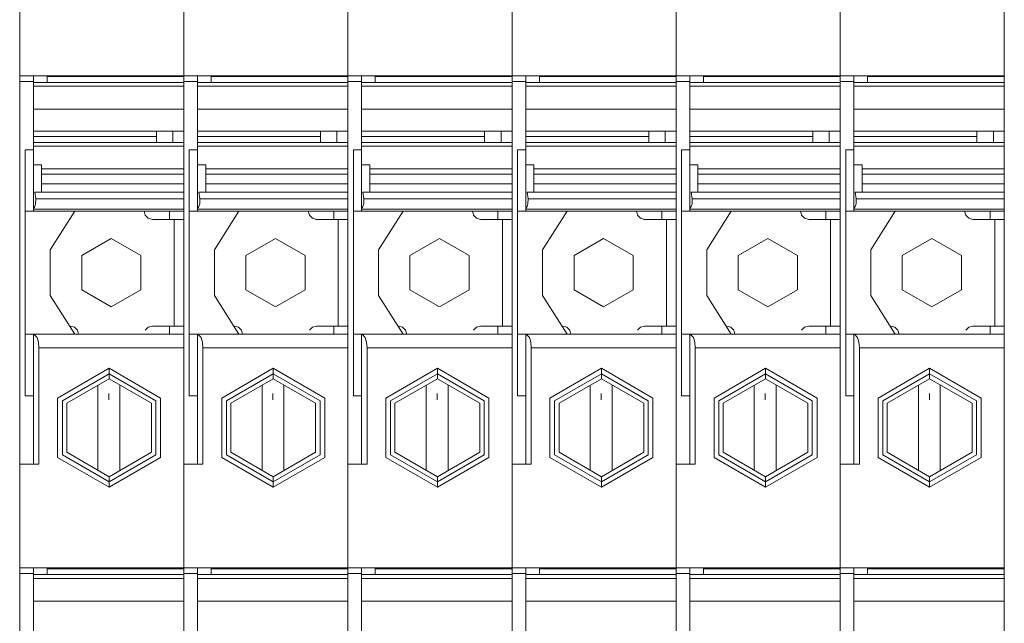
# Model space of a CAD drawing. Units: millimetres. Extents: x -1307 to 9199, y -40 to 459.
# Drawn here: x 8114 to 8121, y 86 to 91 of the extents above; entities that cross this region are included whole.
import ezdxf

# ---------------------------------------------------------------- set-up
doc = ezdxf.new("R2010")
doc.units = ezdxf.units.MM
doc.layers.add('1 Основная', color=30, linetype='Continuous', lineweight=50)

msp = doc.modelspace()

# ---------------------------------------------------------------- linework, layer by layer
at = {"layer": '1 Основная', "linetype": 'Continuous', "lineweight": 0, "ltscale": 4}
for p, q in [((8115.2601, 98.3422), (8115.2601, 85.9015)), ((8116.4601, 98.3422), (8116.4601, 85.9015)), ((8117.6601, 98.3422), (8117.6601, 85.9015)), ((8118.8601, 98.3422), (8118.8601, 85.9015)), ((8120.0601, 98.3422), (8120.0601, 85.9015)), ((8115.2601, 94.2268), (8115.2601, 90.286)), ((8116.4601, 94.2268), (8116.4601, 90.286)), ((8117.6601, 94.2268), (8117.6601, 90.286)), ((8118.8601, 94.2268), (8118.8601, 90.286)), ((8120.0601, 94.2268), (8120.0601, 90.286)), ((8121.2601, 94.2268), (8121.2601, 90.286)), ((8115.2601, 90.3956), (8115.2601, 90.5325)), ((8116.4601, 90.3956), (8116.4601, 90.5325)), ((8117.6601, 90.3956), (8117.6601, 90.5325)), ((8118.8601, 90.3956), (8118.8601, 90.5325)), ((8120.0601, 90.3956), (8120.0601, 90.5325)), ((8121.2601, 90.3956), (8121.2601, 90.5325)), ((8115.2601, 90.4379), (8115.2601, 90.4574)), ((8116.4601, 90.4379), (8116.4601, 90.4574)), ((8117.6601, 90.4379), (8117.6601, 90.4574)), ((8118.8601, 90.4379), (8118.8601, 90.4574)), ((8120.0601, 90.4379), (8120.0601, 90.4574)), ((8121.2601, 90.4379), (8121.2601, 90.4574)), ((8115.2601, 90.2151), (8115.2601, 90.4131)), ((8115.2601, 90.3801), (8115.2601, 90.2797)), ((8116.4601, 90.2151), (8116.4601, 90.4131)), ((8116.4601, 90.3801), (8116.4601, 90.2797)), ((8117.6601, 90.2151), (8117.6601, 90.4131)), ((8117.6601, 90.3801), (8117.6601, 90.2797)), ((8118.8601, 90.2151), (8118.8601, 90.4131)), ((8118.8601, 90.3801), (8118.8601, 90.2797)), ((8120.0601, 90.2151), (8120.0601, 90.4131)), ((8120.0601, 90.3801), (8120.0601, 90.2797)), ((8121.2601, 90.2151), (8121.2601, 90.4131)), ((8121.2601, 90.3801), (8121.2601, 90.2797)), ((8115.2601, 90.2538), (8115.2601, 90.2797)), ((8115.2601, 86.6282), (8115.2601, 90.2538)), ((8116.4601, 90.2538), (8116.4601, 90.2797)), ((8116.4601, 86.6282), (8116.4601, 90.2538)), ((8117.6601, 90.2538), (8117.6601, 90.2797)), ((8117.6601, 86.6282), (8117.6601, 90.2538)), ((8118.8601, 90.2538), (8118.8601, 90.2797)), ((8118.8601, 86.6282), (8118.8601, 90.2538)), ((8120.0601, 90.2538), (8120.0601, 90.2797)), ((8120.0601, 86.6282), (8120.0601, 90.2538)), ((8121.2601, 90.2538), (8121.2601, 90.2797)), ((8121.2601, 86.6282), (8121.2601, 90.2538)), ((8114.0601, 90.1689), (8114.0601, 90.2081)), ((8115.2601, 90.1689), (8115.2601, 90.2081)), ((8115.2601, 90.1689), (8115.2601, 90.2081)), ((8115.2601, 90.152), (8115.2601, 90.1654)), ((8116.4601, 90.1689), (8116.4601, 90.2081)), ((8116.4601, 90.1689), (8116.4601, 90.2081)), ((8116.4601, 90.152), (8116.4601, 90.1654)), ((8117.6601, 90.1689), (8117.6601, 90.2081)), ((8117.6601, 90.1689), (8117.6601, 90.2081)), ((8117.6601, 90.152), (8117.6601, 90.1654)), ((8118.8601, 90.1689), (8118.8601, 90.2081)), ((8118.8601, 90.1689), (8118.8601, 90.2081)), ((8118.8601, 90.152), (8118.8601, 90.1654)), ((8120.0601, 90.1689), (8120.0601, 90.2081)), ((8120.0601, 90.1689), (8120.0601, 90.2081)), ((8120.0601, 90.152), (8120.0601, 90.1654)), ((8121.2601, 90.1689), (8121.2601, 90.2081)), ((8121.2601, 90.152), (8121.2601, 90.1654)), ((8114.0601, 90.1374), (8115.2601, 90.1374)), ((8114.0601, 90.0961), (8114.1601, 90.0961)), ((8114.1601, 90.1374), (8114.1601, 89.4854)), ((8114.1601, 90.0961), (8114.1601, 89.4854)), ((8114.1601, 90.0879), (8115.2601, 90.0879)), ((8114.2601, 90.0879), (8114.2601, 90.1374)), ((8114.2601, 90.1303), (8115.2601, 90.1303)), ((8115.2601, 89.7305), (8115.2601, 90.1374)), ((8115.2601, 90.1374), (8116.4601, 90.1374)), ((8115.2601, 90.0961), (8115.3601, 90.0961)), ((8115.3601, 90.1374), (8115.3601, 89.4854)), ((8115.3601, 90.0961), (8115.3601, 89.4854)), ((8115.3601, 90.0879), (8116.4601, 90.0879)), ((8115.4601, 90.0879), (8115.4601, 90.1374)), ((8115.4601, 90.1303), (8116.4601, 90.1303)), ((8116.4601, 89.7305), (8116.4601, 90.1374)), ((8116.4601, 90.1374), (8117.6601, 90.1374)), ((8116.4601, 90.0961), (8116.5601, 90.0961)), ((8116.5601, 90.1374), (8116.5601, 89.4854)), ((8116.5601, 90.0961), (8116.5601, 89.4854)), ((8116.5601, 90.0879), (8117.6601, 90.0879)), ((8116.6601, 90.0879), (8116.6601, 90.1374)), ((8116.6601, 90.1303), (8117.6601, 90.1303)), ((8117.6601, 90.1374), (8118.8601, 90.1374)), ((8117.6601, 90.0961), (8117.7601, 90.0961)), ((8117.7601, 90.1374), (8117.7601, 89.4854)), ((8117.7601, 90.0961), (8117.7601, 89.4854)), ((8117.7601, 90.0879), (8118.8601, 90.0879)), ((8117.8601, 90.0879), (8117.8601, 90.1374)), ((8117.8601, 90.1303), (8118.8601, 90.1303)), ((8118.8601, 90.1374), (8120.0601, 90.1374)), ((8118.8601, 90.0961), (8118.9601, 90.0961)), ((8118.9601, 90.1374), (8118.9601, 89.4854)), ((8118.9601, 90.0961), (8118.9601, 89.4854)), ((8118.9601, 90.0879), (8120.0601, 90.0879)), ((8119.0601, 90.0879), (8119.0601, 90.1374)), ((8119.0601, 90.1303), (8120.0601, 90.1303)), ((8120.0601, 90.1374), (8121.2601, 90.1374)), ((8120.0601, 90.0961), (8120.1601, 90.0961)), ((8120.1601, 90.1374), (8120.1601, 89.4854)), ((8120.1601, 90.0961), (8120.1601, 89.4854)), ((8120.1601, 90.0879), (8121.2601, 90.0879)), ((8120.2601, 90.0879), (8120.2601, 90.1374)), ((8120.2601, 90.1303), (8121.2601, 90.1303)), ((8121.2601, 89.7305), (8121.2601, 90.1374)), ((8114.1601, 90.0596), (8115.2601, 90.0596)), ((8115.3601, 90.0596), (8116.4601, 90.0596)), ((8116.5601, 90.0596), (8117.6601, 90.0596)), ((8117.7601, 90.0596), (8118.8601, 90.0596)), ((8118.9601, 90.0596), (8120.0601, 90.0596)), ((8120.1601, 90.0596), (8121.2601, 90.0596)), ((8115.2601, 89.9878), (8115.2601, 89.9783)), ((8115.2601, 89.9491), (8115.2601, 89.9783)), ((8116.4601, 89.9878), (8116.4601, 89.9783)), ((8116.4601, 89.9491), (8116.4601, 89.9783)), ((8117.6601, 89.9878), (8117.6601, 89.9783)), ((8117.6601, 89.9491), (8117.6601, 89.9783)), ((8118.8601, 89.9878), (8118.8601, 89.9783)), ((8118.8601, 89.9491), (8118.8601, 89.9783)), ((8120.0601, 89.9878), (8120.0601, 89.9783)), ((8120.0601, 89.9491), (8120.0601, 89.9783)), ((8121.2601, 89.9878), (8121.2601, 89.9783)), ((8121.2601, 89.9491), (8121.2601, 89.9783)), ((8114.1601, 89.8937), (8115.2601, 89.8937)), ((8115.2601, 89.9081), (8115.2601, 89.9181)), ((8115.2601, 89.8775), (8115.2601, 89.8486)), ((8115.2601, 89.8725), (8115.2601, 89.8486)), ((8115.3601, 89.8937), (8116.4601, 89.8937)), ((8116.4601, 89.9081), (8116.4601, 89.9181)), ((8116.4601, 89.8775), (8116.4601, 89.8486)), ((8116.4601, 89.8725), (8116.4601, 89.8486)), ((8116.5601, 89.8937), (8117.6601, 89.8937)), ((8117.6601, 89.9081), (8117.6601, 89.9181)), ((8117.6601, 89.8775), (8117.6601, 89.8486)), ((8117.6601, 89.8725), (8117.6601, 89.8486)), ((8117.7601, 89.8937), (8118.8601, 89.8937)), ((8118.8601, 89.9081), (8118.8601, 89.9181)), ((8118.8601, 89.8775), (8118.8601, 89.8486)), ((8118.8601, 89.8725), (8118.8601, 89.8486)), ((8118.9601, 89.8937), (8120.0601, 89.8937)), ((8120.0601, 89.9081), (8120.0601, 89.9181)), ((8120.0601, 89.8775), (8120.0601, 89.8486)), ((8120.0601, 89.8725), (8120.0601, 89.8486)), ((8120.1601, 89.8937), (8121.2601, 89.8937)), ((8121.2601, 89.9081), (8121.2601, 89.9181)), ((8121.2601, 89.8775), (8121.2601, 89.8486)), ((8121.2601, 89.8725), (8121.2601, 89.8486)), ((8114.1601, 89.8036), (8114.1601, 89.1461)), ((8115.3601, 89.8036), (8115.3601, 89.1461)), ((8116.5601, 89.8036), (8116.5601, 89.1461)), ((8117.7601, 89.8036), (8117.7601, 89.1461)), ((8118.9601, 89.8036), (8118.9601, 89.1461)), ((8120.1601, 89.8036), (8120.1601, 89.1461)), ((8114.1601, 89.7305), (8115.2601, 89.7305)), ((8115.0601, 89.6495), (8115.0601, 89.7305)), ((8115.1801, 89.6495), (8115.1801, 89.7305)), ((8115.3601, 89.7305), (8116.4601, 89.7305)), ((8116.2601, 89.6495), (8116.2601, 89.7305)), ((8116.3801, 89.6495), (8116.3801, 89.7305)), ((8116.5601, 89.7305), (8117.6601, 89.7305)), ((8117.4601, 89.6495), (8117.4601, 89.7305)), ((8117.5801, 89.6495), (8117.5801, 89.7305)), ((8117.7601, 89.7305), (8118.8601, 89.7305)), ((8118.6601, 89.6495), (8118.6601, 89.7305)), ((8118.7801, 89.6495), (8118.7801, 89.7305)), ((8118.9601, 89.7305), (8120.0601, 89.7305)), ((8119.8601, 89.6495), (8119.8601, 89.7305)), ((8119.9801, 89.6495), (8119.9801, 89.7305)), ((8120.1601, 89.7305), (8121.2601, 89.7305)), ((8121.0601, 89.6495), (8121.0601, 89.7305)), ((8121.1801, 89.6495), (8121.1801, 89.7305)), ((8114.1601, 89.6919), (8115.0601, 89.6919)), ((8114.1601, 89.6622), (8114.1601, 89.6824)), ((8114.1601, 89.6495), (8115.2601, 89.6495)), ((8115.3601, 89.6919), (8116.2601, 89.6919)), ((8115.3601, 89.6622), (8115.3601, 89.6824)), ((8115.3601, 89.6495), (8116.4601, 89.6495)), ((8116.5601, 89.6919), (8117.4601, 89.6919)), ((8116.5601, 89.6622), (8116.5601, 89.6824)), ((8116.5601, 89.6495), (8117.6601, 89.6495)), ((8117.7601, 89.6919), (8118.6601, 89.6919)), ((8117.7601, 89.6622), (8117.7601, 89.6824)), ((8117.7601, 89.6495), (8118.8601, 89.6495)), ((8118.9601, 89.6919), (8119.8601, 89.6919)), ((8118.9601, 89.6622), (8118.9601, 89.6824)), ((8118.9601, 89.6495), (8120.0601, 89.6495)), ((8120.1601, 89.6919), (8121.0601, 89.6919)), ((8120.1601, 89.6622), (8120.1601, 89.6824)), ((8120.1601, 89.6495), (8121.2601, 89.6495)), ((8114.1001, 89.5961), (8114.1601, 89.5961)), ((8114.1601, 89.6212), (8115.2601, 89.6212)), ((8115.3001, 89.5961), (8115.3601, 89.5961)), ((8115.3601, 89.6212), (8116.4601, 89.6212)), ((8116.5001, 89.5961), (8116.5601, 89.5961)), ((8116.5601, 89.6212), (8117.6601, 89.6212)), ((8117.7001, 89.5961), (8117.7601, 89.5961)), ((8117.7601, 89.6212), (8118.8601, 89.6212)), ((8118.9001, 89.5961), (8118.9601, 89.5961)), ((8118.9601, 89.6212), (8120.0601, 89.6212)), ((8120.1001, 89.5961), (8120.1601, 89.5961)), ((8120.1601, 89.6212), (8121.2601, 89.6212)), ((8114.2201, 89.4553), (8115.2601, 89.4553)), ((8115.4201, 89.4553), (8116.4601, 89.4553)), ((8116.6201, 89.4553), (8117.6601, 89.4553)), ((8117.8201, 89.4553), (8118.8601, 89.4553)), ((8119.0201, 89.4553), (8120.0601, 89.4553)), ((8120.2201, 89.4553), (8121.2601, 89.4553)), ((8114.2201, 89.4161), (8115.2601, 89.4161)), ((8115.4201, 89.4161), (8116.4601, 89.4161)), ((8116.6201, 89.4161), (8117.6601, 89.4161)), ((8117.8201, 89.4161), (8118.8601, 89.4161)), ((8119.0201, 89.4161), (8120.0601, 89.4161)), ((8120.2201, 89.4161), (8121.2601, 89.4161)), ((8114.2201, 89.3454), (8115.2601, 89.3454)), ((8114.2201, 89.2854), (8115.2601, 89.2854)), ((8115.4201, 89.3454), (8116.4601, 89.3454)), ((8115.4201, 89.2854), (8116.4601, 89.2854)), ((8116.6201, 89.3454), (8117.6601, 89.3454)), ((8116.6201, 89.2854), (8117.6601, 89.2854)), ((8117.8201, 89.3454), (8118.8601, 89.3454)), ((8117.8201, 89.2854), (8118.8601, 89.2854)), ((8119.0201, 89.3454), (8120.0601, 89.3454)), ((8119.0201, 89.2854), (8120.0601, 89.2854)), ((8120.2201, 89.3454), (8121.2601, 89.3454)), ((8120.2201, 89.2854), (8121.2601, 89.2854)), ((8114.1768, 89.2002), (8114.1774, 89.2371)), ((8114.1774, 89.2371), (8115.2601, 89.2371)), ((8115.3768, 89.2002), (8115.3774, 89.2371)), ((8115.3774, 89.2371), (8116.4601, 89.2371)), ((8116.5768, 89.2002), (8116.5774, 89.2371)), ((8116.5774, 89.2371), (8117.6601, 89.2371)), ((8117.7768, 89.2002), (8117.7774, 89.2371)), ((8117.7774, 89.2371), (8118.8601, 89.2371)), ((8118.9768, 89.2002), (8118.9775, 89.2371)), ((8118.9775, 89.2371), (8120.0601, 89.2371)), ((8120.1768, 89.2002), (8120.1775, 89.2371)), ((8120.1775, 89.2371), (8121.2601, 89.2371)), ((8114.1601, 89.1663), (8114.1702, 89.1803)), ((8114.1601, 89.1606), (8115.2601, 89.1612)), ((8114.1601, 89.1461), (8115.2601, 89.1461)), ((8114.1702, 89.1803), (8114.1768, 89.2002)), ((8114.2839, 88.8634), (8114.4632, 89.1461)), ((8114.4632, 89.1461), (8115.1561, 89.1461)), ((8114.9701, 89.1461), (8114.9781, 89.1161)), ((8115.1561, 89.0861), (8115.1561, 89.1461)), ((8115.1561, 89.1461), (8115.2601, 89.1461)), ((8115.3601, 89.1663), (8115.3702, 89.1803)), ((8115.3601, 89.1606), (8116.4601, 89.1612)), ((8115.3601, 89.1461), (8116.4601, 89.1461)), ((8115.3702, 89.1803), (8115.3768, 89.2002)), ((8115.4839, 88.8634), (8115.6632, 89.1461)), ((8115.6632, 89.1461), (8116.3561, 89.1461)), ((8116.1701, 89.1461), (8116.1781, 89.1161)), ((8116.3561, 89.0861), (8116.3561, 89.1461)), ((8116.3561, 89.1461), (8116.4601, 89.1461)), ((8116.5601, 89.1663), (8116.5703, 89.1803)), ((8116.5601, 89.1606), (8117.6601, 89.1612)), ((8116.5601, 89.1461), (8117.6601, 89.1461)), ((8116.5703, 89.1803), (8116.5768, 89.2002)), ((8116.6839, 88.8634), (8116.8632, 89.1461)), ((8116.8632, 89.1461), (8117.5561, 89.1461)), ((8117.3701, 89.1461), (8117.3781, 89.1161)), ((8117.5561, 89.0861), (8117.5561, 89.1461)), ((8117.5561, 89.1461), (8117.6601, 89.1461)), ((8117.7601, 89.1663), (8117.7703, 89.1803)), ((8117.7601, 89.1606), (8118.8601, 89.1612)), ((8117.7601, 89.1461), (8118.8601, 89.1461)), ((8117.7703, 89.1803), (8117.7768, 89.2002)), ((8117.8839, 88.8634), (8118.0632, 89.1461)), ((8118.0632, 89.1461), (8118.7562, 89.1461)), ((8118.5701, 89.1461), (8118.5781, 89.1161)), ((8118.7562, 89.0861), (8118.7562, 89.1461)), ((8118.7562, 89.1461), (8118.8601, 89.1461)), ((8118.9601, 89.1663), (8118.9703, 89.1803)), ((8118.9601, 89.1606), (8120.0601, 89.1612)), ((8118.9601, 89.1461), (8120.0601, 89.1461)), ((8118.9703, 89.1803), (8118.9768, 89.2002)), ((8119.0839, 88.8634), (8119.2632, 89.1461)), ((8119.2632, 89.1461), (8119.9562, 89.1461)), ((8119.7701, 89.1461), (8119.7781, 89.1161)), ((8119.9562, 89.0861), (8119.9562, 89.1461)), ((8119.9562, 89.1461), (8120.0601, 89.1461)), ((8120.1601, 89.1663), (8120.1703, 89.1803)), ((8120.1601, 89.1606), (8121.2601, 89.1612)), ((8120.1601, 89.1461), (8121.2601, 89.1461)), ((8120.1703, 89.1803), (8120.1768, 89.2002)), ((8120.2839, 88.8634), (8120.4632, 89.1461)), ((8120.4632, 89.1461), (8121.1562, 89.1461)), ((8120.9701, 89.1461), (8120.9781, 89.1161)), ((8121.1562, 89.0861), (8121.1562, 89.1461)), ((8121.1562, 89.1461), (8121.2601, 89.1461)), ((8114.9781, 89.1161), (8115.0001, 89.0941)), ((8115.0001, 89.0941), (8115.0301, 89.0861)), ((8115.0301, 89.0861), (8115.2601, 89.0861)), ((8115.1901, 89.0861), (8115.1901, 88.3061)), ((8116.1781, 89.1161), (8116.2001, 89.0941)), ((8116.2001, 89.0941), (8116.2301, 89.0861)), ((8116.2301, 89.0861), (8116.4601, 89.0861)), ((8116.3901, 89.0861), (8116.3901, 88.3061)), ((8117.3781, 89.1161), (8117.4001, 89.0941)), ((8117.4001, 89.0941), (8117.4301, 89.0861)), ((8117.4301, 89.0861), (8117.6601, 89.0861)), ((8117.5901, 89.0861), (8117.5901, 88.3061)), ((8118.5781, 89.1161), (8118.6001, 89.0941)), ((8118.6001, 89.0941), (8118.6301, 89.0861)), ((8118.6301, 89.0861), (8118.8601, 89.0861)), ((8118.7901, 89.0861), (8118.7901, 88.3061)), ((8119.7781, 89.1161), (8119.8001, 89.0941)), ((8119.8001, 89.0941), (8119.8301, 89.0861)), ((8119.8301, 89.0861), (8120.0601, 89.0861)), ((8119.9901, 89.0861), (8119.9901, 88.3061)), ((8120.9781, 89.1161), (8121.0001, 89.0941)), ((8121.0001, 89.0941), (8121.0301, 89.0861)), ((8121.0301, 89.0861), (8121.2601, 89.0861)), ((8121.1901, 89.0861), (8121.1901, 88.3061)), ((8114.5135, 88.8211), (8114.7301, 88.9461)), ((8114.7301, 88.9461), (8114.9466, 88.8211)), ((8115.7136, 88.8211), (8115.9301, 88.9461)), ((8115.9301, 88.9461), (8116.1466, 88.8211)), ((8116.9136, 88.8211), (8117.1301, 88.9461)), ((8117.1301, 88.9461), (8117.3466, 88.8211)), ((8118.1136, 88.8211), (8118.3301, 88.9461)), ((8118.3301, 88.9461), (8118.5466, 88.8211)), ((8119.3136, 88.8211), (8119.5301, 88.9461)), ((8119.5301, 88.9461), (8119.7466, 88.8211)), ((8120.7301, 88.9461), (8120.9466, 88.8211)), ((8114.9466, 88.5711), (8114.9466, 88.8211)), ((8116.1466, 88.5711), (8116.1466, 88.8211)), ((8117.3466, 88.5711), (8117.3466, 88.8211)), ((8118.5466, 88.5711), (8118.5466, 88.8211)), ((8119.7466, 88.5711), (8119.7466, 88.8211)), ((8120.9466, 88.5711), (8120.9466, 88.8211)), ((8114.7301, 88.4461), (8114.9466, 88.5711)), ((8115.2601, 88.5159), (8115.2601, 88.6159)), ((8115.9301, 88.4461), (8116.1466, 88.5711)), ((8116.4601, 88.5159), (8116.4601, 88.6159)), ((8117.1301, 88.4461), (8117.3466, 88.5711)), ((8117.6601, 88.5159), (8117.6601, 88.6159)), ((8118.3301, 88.4461), (8118.5466, 88.5711)), ((8118.8601, 88.5159), (8118.8601, 88.6159)), ((8119.5301, 88.4461), (8119.7466, 88.5711)), ((8120.0601, 88.5159), (8120.0601, 88.6159)), ((8120.7301, 88.4461), (8120.9466, 88.5711)), ((8121.2601, 88.5159), (8121.2601, 88.6159)), ((8114.4251, 88.3061), (8114.4301, 88.3061)), ((8114.4301, 88.3061), (8114.4601, 88.298)), ((8114.4601, 88.298), (8114.482, 88.2761)), ((8114.482, 88.2761), (8114.4901, 88.2461)), ((8114.9781, 88.2761), (8115.0001, 88.298)), ((8115.0001, 88.298), (8115.0301, 88.3061)), ((8115.0301, 88.3061), (8115.1901, 88.3061)), ((8115.1561, 88.3061), (8115.1561, 88.2461)), ((8115.1901, 88.3061), (8115.2601, 88.3061)), ((8115.6251, 88.3061), (8115.6301, 88.3061)), ((8115.6301, 88.3061), (8115.6601, 88.298)), ((8115.6601, 88.298), (8115.682, 88.2761)), ((8115.682, 88.2761), (8115.6901, 88.2461)), ((8116.1781, 88.2761), (8116.2001, 88.298)), ((8116.2001, 88.298), (8116.2301, 88.3061)), ((8116.2301, 88.3061), (8116.3901, 88.3061)), ((8116.3561, 88.3061), (8116.3561, 88.2461)), ((8116.3901, 88.3061), (8116.4601, 88.3061)), ((8116.8251, 88.3061), (8116.8301, 88.3061)), ((8116.8301, 88.3061), (8116.8601, 88.298)), ((8116.8601, 88.298), (8116.882, 88.2761)), ((8116.882, 88.2761), (8116.8901, 88.2461)), ((8117.3781, 88.2761), (8117.4001, 88.298)), ((8117.4001, 88.298), (8117.4301, 88.3061)), ((8117.4301, 88.3061), (8117.5901, 88.3061)), ((8117.5561, 88.3061), (8117.5561, 88.2461)), ((8117.5901, 88.3061), (8117.6601, 88.3061)), ((8118.0252, 88.3061), (8118.0301, 88.3061)), ((8118.0301, 88.3061), (8118.0601, 88.298)), ((8118.0601, 88.298), (8118.082, 88.2761)), ((8118.082, 88.2761), (8118.0901, 88.2461)), ((8118.5781, 88.2761), (8118.6001, 88.298)), ((8118.6001, 88.298), (8118.6301, 88.3061)), ((8118.6301, 88.3061), (8118.7901, 88.3061)), ((8118.7562, 88.3061), (8118.7562, 88.2461)), ((8118.7901, 88.3061), (8118.8601, 88.3061)), ((8119.2252, 88.3061), (8119.2301, 88.3061)), ((8119.2301, 88.3061), (8119.2601, 88.298)), ((8119.2601, 88.298), (8119.2821, 88.2761)), ((8119.2821, 88.2761), (8119.2901, 88.2461)), ((8119.7781, 88.2761), (8119.8001, 88.298)), ((8119.8001, 88.298), (8119.8301, 88.3061)), ((8119.8301, 88.3061), (8119.9901, 88.3061)), ((8119.9562, 88.3061), (8119.9562, 88.2461)), ((8119.9901, 88.3061), (8120.0601, 88.3061)), ((8120.4252, 88.3061), (8120.4301, 88.3061)), ((8120.4301, 88.3061), (8120.4601, 88.298)), ((8120.4601, 88.298), (8120.4821, 88.2761)), ((8120.4821, 88.2761), (8120.4901, 88.2461)), ((8120.9781, 88.2761), (8121.0001, 88.298)), ((8121.0001, 88.298), (8121.0301, 88.3061)), ((8121.0301, 88.3061), (8121.1901, 88.3061)), ((8121.1562, 88.3061), (8121.1562, 88.2461)), ((8121.1901, 88.3061), (8121.2601, 88.3061)), ((8114.1001, 88.2461), (8114.1601, 88.2461)), ((8114.1601, 87.2961), (8114.1601, 88.2461)), ((8114.1601, 88.2461), (8115.2601, 88.2461)), ((8114.1637, 88.2461), (8114.187, 88.2227)), ((8114.187, 88.2227), (8114.1966, 88.1883)), ((8114.4632, 88.2461), (8114.4881, 88.2461)), ((8115.2601, 88.2461), (8115.2601, 85.6854)), ((8115.3001, 88.2461), (8115.3601, 88.2461)), ((8115.3601, 87.2961), (8115.3601, 88.2461)), ((8115.3601, 88.2461), (8116.4601, 88.2461)), ((8115.3637, 88.2461), (8115.3871, 88.2227)), ((8115.3871, 88.2227), (8115.3967, 88.1883)), ((8115.6632, 88.2461), (8115.6881, 88.2461)), ((8116.4601, 88.2461), (8116.4601, 85.6854)), ((8116.5001, 88.2461), (8116.5601, 88.2461)), ((8116.5601, 87.2961), (8116.5601, 88.2461)), ((8116.5601, 88.2461), (8117.6601, 88.2461)), ((8116.5637, 88.2461), (8116.5871, 88.2227)), ((8116.5871, 88.2227), (8116.5967, 88.1883)), ((8116.8632, 88.2461), (8116.8881, 88.2461)), ((8117.6601, 86.5374), (8117.6601, 88.2461)), ((8117.7001, 88.2461), (8117.7601, 88.2461)), ((8117.7601, 87.2961), (8117.7601, 88.2461)), ((8117.7601, 88.2461), (8118.8601, 88.2461)), ((8117.7637, 88.2461), (8117.7871, 88.2227)), ((8117.7871, 88.2227), (8117.7967, 88.1883)), ((8118.0632, 88.2461), (8118.0881, 88.2461)), ((8118.8601, 88.2461), (8118.8601, 85.6854)), ((8118.9001, 88.2461), (8118.9601, 88.2461)), ((8118.9601, 87.2961), (8118.9601, 88.2461)), ((8118.9601, 88.2461), (8120.0601, 88.2461)), ((8118.9637, 88.2461), (8118.9871, 88.2227)), ((8118.9871, 88.2227), (8118.9967, 88.1883)), ((8119.2632, 88.2461), (8119.2881, 88.2461)), ((8120.0601, 86.5374), (8120.0601, 88.2461)), ((8120.1001, 88.2461), (8120.1601, 88.2461)), ((8120.1601, 87.2961), (8120.1601, 88.2461)), ((8120.1601, 88.2461), (8121.2601, 88.2461)), ((8120.1637, 88.2461), (8120.1871, 88.2227)), ((8120.1871, 88.2227), (8120.1967, 88.1883)), ((8120.4632, 88.2461), (8120.4881, 88.2461)), ((8121.2601, 88.2461), (8121.2601, 85.6854)), ((8114.1966, 88.1883), (8114.2001, 88.1461)), ((8115.3967, 88.1883), (8115.4001, 88.1461)), ((8116.5967, 88.1883), (8116.6001, 88.1461)), ((8117.7967, 88.1883), (8117.8001, 88.1461)), ((8118.9967, 88.1883), (8119.0001, 88.1461)), ((8120.1967, 88.1883), (8120.2001, 88.1461)), ((8114.3373, 87.7792), (8114.7141, 87.9967)), ((8115.5373, 87.7792), (8115.9141, 87.9967)), ((8116.7374, 87.7792), (8117.1141, 87.9967)), ((8117.9374, 87.7792), (8118.3141, 87.9967)), ((8119.1374, 87.7792), (8119.5141, 87.9967)), ((8120.3374, 87.7792), (8120.7141, 87.9967)), ((8114.372, 87.7592), (8114.7141, 87.9567)), ((8114.4039, 87.7408), (8114.7141, 87.9199)), ((8114.7141, 87.9199), (8114.7141, 87.9567)), ((8114.7141, 87.9199), (8115.0242, 87.7408)), ((8115.572, 87.7592), (8115.9141, 87.9567)), ((8115.6039, 87.7408), (8115.9141, 87.9199)), ((8115.9141, 87.9199), (8115.9141, 87.9567)), ((8115.9141, 87.9199), (8116.2243, 87.7408)), ((8116.772, 87.7592), (8117.1141, 87.9567)), ((8116.8039, 87.7408), (8117.1141, 87.9199)), ((8117.1141, 87.9199), (8117.4243, 87.7408)), ((8117.972, 87.7592), (8118.3141, 87.9567)), ((8118.0039, 87.7408), (8118.3141, 87.9199)), ((8118.3141, 87.9199), (8118.6243, 87.7408)), ((8119.172, 87.7592), (8119.5141, 87.9567)), ((8119.2039, 87.7408), (8119.5141, 87.9199)), ((8119.5141, 87.9199), (8119.5141, 87.9567)), ((8119.5141, 87.9199), (8119.8243, 87.7408)), ((8120.372, 87.7592), (8120.7141, 87.9567)), ((8120.4039, 87.7408), (8120.7141, 87.9199)), ((8120.7141, 87.9199), (8120.7141, 87.9567)), ((8120.7141, 87.9199), (8121.0243, 87.7408)), ((8114.6321, 87.2508), (8114.6321, 87.8725)), ((8114.7921, 87.2485), (8114.7921, 87.8748)), ((8115.8321, 87.2508), (8115.8321, 87.8725)), ((8115.9921, 87.2485), (8115.9921, 87.8748)), ((8117.0321, 87.2508), (8117.0321, 87.8725)), ((8117.1921, 87.2485), (8117.1921, 87.8748)), ((8118.2321, 87.2508), (8118.2321, 87.8725)), ((8118.3921, 87.2485), (8118.3921, 87.8748)), ((8119.4321, 87.2508), (8119.4321, 87.8725)), ((8119.5921, 87.2485), (8119.5921, 87.8748)), ((8120.6321, 87.2508), (8120.6321, 87.8725)), ((8120.7921, 87.2485), (8120.7921, 87.8748)), ((8114.1601, 87.2961), (8114.1601, 87.7961)), ((8114.7121, 87.7669), (8114.7121, 87.8119)), ((8115.0908, 87.3442), (8115.0908, 87.7792)), ((8115.3601, 87.2961), (8115.3601, 87.7961)), ((8115.9121, 87.7669), (8115.9121, 87.8119)), ((8116.2908, 87.3442), (8116.2908, 87.7792)), ((8116.5601, 87.2961), (8116.5601, 87.7961)), ((8117.1121, 87.7669), (8117.1121, 87.8119)), ((8117.4908, 87.3442), (8117.4908, 87.7792)), ((8117.7601, 87.2961), (8117.7601, 87.7961)), ((8118.3121, 87.7669), (8118.3121, 87.8119)), ((8118.6908, 87.3442), (8118.6908, 87.7792)), ((8118.9601, 87.2961), (8118.9601, 87.7961)), ((8119.5121, 87.7669), (8119.5121, 87.8119)), ((8119.8908, 87.3442), (8119.8908, 87.7792)), ((8120.1601, 87.2961), (8120.1601, 87.7961)), ((8120.7121, 87.7669), (8120.7121, 87.8119)), ((8121.0908, 87.3442), (8121.0908, 87.7792)), ((8115.0242, 87.3826), (8115.0242, 87.7408)), ((8115.0561, 87.3642), (8115.0561, 87.7592)), ((8116.2243, 87.3826), (8116.2243, 87.7408)), ((8116.2561, 87.3642), (8116.2561, 87.7592)), ((8117.4243, 87.3826), (8117.4243, 87.7408)), ((8117.4562, 87.3642), (8117.4562, 87.7592)), ((8118.6243, 87.3826), (8118.6243, 87.7408)), ((8118.6562, 87.3642), (8118.6562, 87.7592)), ((8119.8243, 87.3826), (8119.8243, 87.7408)), ((8119.8562, 87.3642), (8119.8562, 87.7592)), ((8121.0243, 87.3826), (8121.0243, 87.7408)), ((8121.0562, 87.3642), (8121.0562, 87.7592)), ((8114.0601, 87.2961), (8114.2001, 87.2961)), ((8115.2601, 87.2961), (8115.4001, 87.2961)), ((8116.4601, 87.2961), (8116.6001, 87.2961)), ((8117.6601, 87.2961), (8117.8001, 87.2961)), ((8118.8601, 87.2961), (8119.0001, 87.2961)), ((8120.0601, 87.2961), (8120.2001, 87.2961)), ((8114.7141, 87.1667), (8114.7141, 87.1467)), ((8115.9141, 87.1667), (8115.9141, 87.1467)), ((8117.1141, 87.1667), (8117.1141, 87.1467)), ((8118.3141, 87.1667), (8118.3141, 87.1467)), ((8119.5141, 87.1667), (8119.5141, 87.1467)), ((8120.7141, 87.1667), (8120.7141, 87.1467)), ((8115.2601, 87.0383), (8115.2601, 87.0622)), ((8115.2601, 87.0333), (8115.2601, 87.0622)), ((8115.2601, 86.9177), (8115.2601, 87.0622)), ((8116.4601, 87.0383), (8116.4601, 87.0622)), ((8116.4601, 87.0333), (8116.4601, 87.0622)), ((8116.4601, 86.9177), (8116.4601, 87.0622)), ((8117.6601, 87.0383), (8117.6601, 87.0622)), ((8117.6601, 87.0333), (8117.6601, 87.0622)), ((8117.6601, 86.9177), (8117.6601, 87.0622)), ((8118.8601, 87.0383), (8118.8601, 87.0622)), ((8118.8601, 87.0333), (8118.8601, 87.0622)), ((8118.8601, 86.9177), (8118.8601, 87.0622)), ((8120.0601, 87.0383), (8120.0601, 87.0622)), ((8120.0601, 87.0333), (8120.0601, 87.0622)), ((8120.0601, 86.9177), (8120.0601, 87.0622)), ((8121.2601, 87.0383), (8121.2601, 87.0622)), ((8121.2601, 87.0333), (8121.2601, 87.0622)), ((8121.2601, 86.9177), (8121.2601, 87.0622)), ((8115.2601, 86.9178), (8115.2601, 86.9325)), ((8115.2601, 86.7956), (8115.2601, 86.9088)), ((8116.4601, 86.9178), (8116.4601, 86.9325)), ((8116.4601, 86.7956), (8116.4601, 86.9088)), ((8117.6601, 86.9178), (8117.6601, 86.9325)), ((8117.6601, 86.7956), (8117.6601, 86.9088)), ((8118.8601, 86.9178), (8118.8601, 86.9325)), ((8118.8601, 86.7956), (8118.8601, 86.9088)), ((8120.0601, 86.9178), (8120.0601, 86.9325)), ((8120.0601, 86.7956), (8120.0601, 86.9088)), ((8121.2601, 86.9178), (8121.2601, 86.9325)), ((8121.2601, 86.7956), (8121.2601, 86.9088)), ((8115.2601, 86.8379), (8115.2601, 86.8574)), ((8116.4601, 86.8379), (8116.4601, 86.8574)), ((8117.6601, 86.8379), (8117.6601, 86.8574)), ((8118.8601, 86.8379), (8118.8601, 86.8574)), ((8120.0601, 86.8379), (8120.0601, 86.8574)), ((8121.2601, 86.8379), (8121.2601, 86.8574)), ((8115.2601, 86.8067), (8115.2601, 86.819)), ((8115.2601, 86.6151), (8115.2601, 86.8131)), ((8115.2601, 86.809), (8115.2601, 86.7674)), ((8115.2601, 86.6373), (8115.2601, 86.7674)), ((8116.4601, 86.8067), (8116.4601, 86.819)), ((8116.4601, 86.6151), (8116.4601, 86.8131)), ((8116.4601, 86.809), (8116.4601, 86.7674)), ((8116.4601, 86.6373), (8116.4601, 86.7674)), ((8117.6601, 86.8067), (8117.6601, 86.819)), ((8117.6601, 86.6151), (8117.6601, 86.8131)), ((8117.6601, 86.809), (8117.6601, 86.7674)), ((8117.6601, 86.6373), (8117.6601, 86.7674)), ((8118.8601, 86.8067), (8118.8601, 86.819)), ((8118.8601, 86.6151), (8118.8601, 86.8131)), ((8118.8601, 86.809), (8118.8601, 86.7674)), ((8118.8601, 86.6373), (8118.8601, 86.7674)), ((8120.0601, 86.8067), (8120.0601, 86.819)), ((8120.0601, 86.6151), (8120.0601, 86.8131)), ((8120.0601, 86.809), (8120.0601, 86.7674)), ((8120.0601, 86.6373), (8120.0601, 86.7674)), ((8121.2601, 86.8067), (8121.2601, 86.819)), ((8121.2601, 86.6151), (8121.2601, 86.8131)), ((8121.2601, 86.809), (8121.2601, 86.7674)), ((8121.2601, 86.6373), (8121.2601, 86.7674)), ((8115.2601, 86.6829), (8115.2601, 86.6373)), ((8115.2601, 86.3054), (8115.2601, 86.6373)), ((8115.2601, 86.5938), (8115.2601, 86.6373)), ((8116.4601, 86.6829), (8116.4601, 86.6373)), ((8116.4601, 86.3054), (8116.4601, 86.6373)), ((8116.4601, 86.5938), (8116.4601, 86.6373)), ((8117.6601, 86.6829), (8117.6601, 86.6373)), ((8117.6601, 86.3054), (8117.6601, 86.6373)), ((8117.6601, 86.5938), (8117.6601, 86.6373)), ((8118.8601, 86.6829), (8118.8601, 86.6373)), ((8118.8601, 86.3054), (8118.8601, 86.6373)), ((8118.8601, 86.5938), (8118.8601, 86.6373)), ((8120.0601, 86.6829), (8120.0601, 86.6373)), ((8120.0601, 86.3054), (8120.0601, 86.6373)), ((8120.0601, 86.5938), (8120.0601, 86.6373)), ((8121.2601, 86.6829), (8121.2601, 86.6373)), ((8121.2601, 86.3054), (8121.2601, 86.6373)), ((8121.2601, 86.5938), (8121.2601, 86.6373)), ((8114.0601, 86.5689), (8114.0601, 86.6081)), ((8115.2601, 86.5668), (8115.2601, 86.6081)), ((8115.2601, 86.5689), (8115.2601, 86.6081)), ((8115.2601, 86.1324), (8115.2601, 86.6028)), ((8116.4601, 86.5668), (8116.4601, 86.6081)), ((8116.4601, 86.5689), (8116.4601, 86.6081)), ((8116.4601, 86.1324), (8116.4601, 86.6028)), ((8117.6601, 86.5668), (8117.6601, 86.6081)), ((8117.6601, 86.5689), (8117.6601, 86.6081)), ((8117.6601, 86.1324), (8117.6601, 86.6028)), ((8118.8601, 86.5668), (8118.8601, 86.6081)), ((8118.8601, 86.5689), (8118.8601, 86.6081)), ((8118.8601, 86.1324), (8118.8601, 86.6028)), ((8120.0601, 86.5668), (8120.0601, 86.6081)), ((8120.0601, 86.5689), (8120.0601, 86.6081)), ((8120.0601, 86.1324), (8120.0601, 86.6028)), ((8121.2601, 86.5668), (8121.2601, 86.6081)), ((8121.2601, 86.1324), (8121.2601, 86.6028)), ((8114.0601, 86.5374), (8115.2601, 86.5374)), ((8114.0601, 86.4961), (8114.1601, 86.4961)), ((8114.1601, 85.8854), (8114.1601, 86.5374)), ((8114.1601, 86.4879), (8114.1601, 86.3323)), ((8114.1601, 86.4879), (8115.2601, 86.4879)), ((8114.2601, 86.4879), (8114.2601, 86.5374)), ((8114.2601, 86.5303), (8115.2601, 86.5303)), ((8115.2601, 86.5374), (8116.4601, 86.5374)), ((8115.2601, 86.4961), (8115.3601, 86.4961)), ((8115.2601, 86.3491), (8115.2601, 86.4729)), ((8115.3601, 85.8854), (8115.3601, 86.5374)), ((8115.3601, 86.4879), (8115.3601, 86.3323)), ((8115.3601, 86.4879), (8116.4601, 86.4879)), ((8115.4601, 86.4879), (8115.4601, 86.5374)), ((8115.4601, 86.5303), (8116.4601, 86.5303)), ((8116.4601, 86.5374), (8117.6601, 86.5374)), ((8116.4601, 86.4961), (8116.5601, 86.4961)), ((8116.4601, 86.3491), (8116.4601, 86.4729)), ((8116.5601, 85.8854), (8116.5601, 86.5374)), ((8116.5601, 86.4879), (8116.5601, 86.3323)), ((8116.5601, 86.4879), (8117.6601, 86.4879)), ((8116.6601, 86.4879), (8116.6601, 86.5374)), ((8116.6601, 86.5303), (8117.6601, 86.5303)), ((8117.6601, 86.1305), (8117.6601, 86.5374)), ((8117.6601, 86.5374), (8118.8601, 86.5374)), ((8117.6601, 86.4961), (8117.7601, 86.4961)), ((8117.6601, 86.3491), (8117.6601, 86.4729)), ((8117.7601, 85.8854), (8117.7601, 86.5374)), ((8117.7601, 86.4879), (8117.7601, 86.3323)), ((8117.7601, 86.4879), (8118.8601, 86.4879)), ((8117.8601, 86.4879), (8117.8601, 86.5374)), ((8117.8601, 86.5303), (8118.8601, 86.5303)), ((8118.8601, 86.5374), (8120.0601, 86.5374)), ((8118.8601, 86.4961), (8118.9601, 86.4961)), ((8118.8601, 86.3491), (8118.8601, 86.4729)), ((8118.9601, 85.8854), (8118.9601, 86.5374)), ((8118.9601, 86.4879), (8118.9601, 86.3323)), ((8118.9601, 86.4879), (8120.0601, 86.4879)), ((8119.0601, 86.4879), (8119.0601, 86.5374)), ((8119.0601, 86.5303), (8120.0601, 86.5303)), ((8120.0601, 86.5374), (8120.0601, 85.6854)), ((8120.0601, 86.5374), (8121.2601, 86.5374)), ((8120.0601, 86.4961), (8120.1601, 86.4961)), ((8120.0601, 86.3491), (8120.0601, 86.4729)), ((8120.1601, 85.8854), (8120.1601, 86.5374)), ((8120.1601, 86.4879), (8120.1601, 86.3323)), ((8120.1601, 86.4879), (8121.2601, 86.4879)), ((8120.2601, 86.4879), (8120.2601, 86.5374)), ((8120.2601, 86.5303), (8121.2601, 86.5303)), ((8121.2601, 86.3491), (8121.2601, 86.4729)), ((8114.1601, 86.4596), (8115.2601, 86.4596)), ((8115.3601, 86.4596), (8116.4601, 86.4596)), ((8116.5601, 86.4596), (8117.6601, 86.4596)), ((8117.7601, 86.4596), (8118.8601, 86.4596)), ((8118.9601, 86.4596), (8120.0601, 86.4596)), ((8120.1601, 86.4596), (8121.2601, 86.4596)), ((8115.2601, 86.3491), (8115.2601, 86.3783)), ((8116.4601, 86.3491), (8116.4601, 86.3783)), ((8117.6601, 86.3491), (8117.6601, 86.3783)), ((8118.8601, 86.3491), (8118.8601, 86.3783)), ((8120.0601, 86.3491), (8120.0601, 86.3783)), ((8121.2601, 86.3491), (8121.2601, 86.3783)), ((8114.1601, 86.2937), (8115.2601, 86.2937)), ((8115.2601, 86.3081), (8115.2601, 86.3181)), ((8115.2601, 86.2775), (8115.2601, 86.2486)), ((8115.2601, 86.2725), (8115.2601, 86.2486)), ((8115.3601, 86.2937), (8116.4601, 86.2937)), ((8116.4601, 86.3081), (8116.4601, 86.3181)), ((8116.4601, 86.2775), (8116.4601, 86.2486)), ((8116.4601, 86.2725), (8116.4601, 86.2486)), ((8116.5601, 86.2937), (8117.6601, 86.2937)), ((8117.6601, 86.3081), (8117.6601, 86.3181)), ((8117.6601, 86.2775), (8117.6601, 86.2486)), ((8117.6601, 86.2725), (8117.6601, 86.2486)), ((8117.7601, 86.2937), (8118.8601, 86.2937)), ((8118.8601, 86.3081), (8118.8601, 86.3181)), ((8118.8601, 86.2775), (8118.8601, 86.2486)), ((8118.8601, 86.2725), (8118.8601, 86.2486)), ((8118.9601, 86.2937), (8120.0601, 86.2937)), ((8120.0601, 86.3081), (8120.0601, 86.3181)), ((8120.0601, 86.2775), (8120.0601, 86.2486)), ((8120.0601, 86.2725), (8120.0601, 86.2486)), ((8120.1601, 86.2937), (8121.2601, 86.2937)), ((8121.2601, 86.3081), (8121.2601, 86.3181)), ((8121.2601, 86.2775), (8121.2601, 86.2486)), ((8121.2601, 86.2725), (8121.2601, 86.2486))]:
    msp.add_line(p, q, dxfattribs=at)
for points in [[(8114.0601, 82.0854), (8114.0601, 96.5306), (8115.2601, 96.5306)], [(8115.2601, 82.0854), (8115.2601, 96.5306), (8116.4601, 96.5306)], [(8116.4601, 82.0854), (8116.4601, 96.5306), (8117.6601, 96.5306)], [(8117.6601, 82.0854), (8117.6601, 96.5306), (8118.8601, 96.5306)], [(8118.8601, 82.0854), (8118.8601, 96.5306), (8120.0601, 96.5306)], [(8120.0601, 82.0854), (8120.0601, 96.5306), (8121.2601, 96.5306)], [(8115.2601, 90.1374), (8115.2601, 91.8461), (8115.2601, 92.3061)], [(8116.4601, 90.1374), (8116.4601, 91.8461), (8116.4601, 92.3061)], [(8117.6601, 89.7305), (8117.6601, 91.8461), (8117.6601, 92.3061)], [(8118.8601, 89.7305), (8118.8601, 91.8461), (8118.8601, 92.3061)], [(8120.0601, 89.7305), (8120.0601, 91.8461), (8120.0601, 92.3061)], [(8121.2601, 90.1374), (8121.2601, 91.8461), (8121.2601, 92.3061)], [(8115.2601, 90.2247), (8115.2601, 90.2797), (8115.2601, 89.9054)], [(8116.4601, 90.2247), (8116.4601, 90.2797), (8116.4601, 89.9054)], [(8117.6601, 90.2247), (8117.6601, 90.2797), (8117.6601, 89.9054)], [(8118.8601, 90.2247), (8118.8601, 90.2797), (8118.8601, 89.9054)], [(8120.0601, 90.2247), (8120.0601, 90.2797), (8120.0601, 89.9054)], [(8121.2601, 90.2247), (8121.2601, 90.2797), (8121.2601, 89.9054)], [(8115.2601, 88.2461), (8115.2601, 89.0861), (8115.2601, 89.7305)], [(8116.4601, 88.2461), (8116.4601, 89.0861), (8116.4601, 89.2854), (8116.4601, 89.7305)], [(8117.6601, 88.2461), (8117.6601, 89.0861), (8117.6601, 89.7305)], [(8118.8601, 88.2461), (8118.8601, 89.0861), (8118.8601, 89.7305)], [(8120.0601, 88.2461), (8120.0601, 89.0861), (8120.0601, 89.2854), (8120.0601, 89.7305)], [(8121.2601, 88.2461), (8121.2601, 89.0861), (8121.2601, 89.7305)], [(8114.1001, 89.5961), (8114.1001, 89.1461), (8114.1601, 89.1461)], [(8115.3001, 89.5961), (8115.3001, 89.1461), (8115.3601, 89.1461)], [(8116.5001, 89.5961), (8116.5001, 89.1461), (8116.5601, 89.1461)], [(8117.7001, 89.5961), (8117.7001, 89.1461), (8117.7601, 89.1461)], [(8118.9001, 89.5961), (8118.9001, 89.1461), (8118.9601, 89.1461)], [(8120.1001, 89.5961), (8120.1001, 89.1461), (8120.1601, 89.1461)], [(8114.1601, 89.4854), (8114.2201, 89.4854), (8114.2201, 89.2854)], [(8115.3601, 89.4854), (8115.4201, 89.4854), (8115.4201, 89.2854)], [(8116.5601, 89.4854), (8116.6201, 89.4854), (8116.6201, 89.2854)], [(8117.7601, 89.4854), (8117.8201, 89.4854), (8117.8201, 89.2854)], [(8118.9601, 89.4854), (8119.0201, 89.4854), (8119.0201, 89.2854)], [(8120.1601, 89.4854), (8120.2201, 89.4854), (8120.2201, 89.2854)], [(8114.1774, 89.2371), (8114.1698, 89.2854), (8114.2201, 89.2854)], [(8115.3774, 89.2371), (8115.3698, 89.2854), (8115.4201, 89.2854)], [(8116.5774, 89.2371), (8116.5698, 89.2854), (8116.6201, 89.2854)], [(8117.7774, 89.2371), (8117.7699, 89.2854), (8117.8201, 89.2854)], [(8118.9775, 89.2371), (8118.9699, 89.2854), (8119.0201, 89.2854)], [(8120.1775, 89.2371), (8120.1699, 89.2854), (8120.2201, 89.2854)], [(8114.1601, 87.7961), (8114.1001, 87.7961), (8114.1001, 89.1461)], [(8115.3601, 87.7961), (8115.3001, 87.7961), (8115.3001, 89.1461)], [(8116.5601, 87.7961), (8116.5001, 87.7961), (8116.5001, 89.1461)], [(8117.7601, 87.7961), (8117.7001, 87.7961), (8117.7001, 89.1461)], [(8118.9601, 87.7961), (8118.9001, 87.7961), (8118.9001, 89.1461)], [(8120.1601, 87.7961), (8120.1001, 87.7961), (8120.1001, 89.1461)], [(8120.7301, 88.9461), (8120.5136, 88.8211), (8120.7301, 88.9461)], [(8114.2839, 88.8634), (8114.2839, 88.5287), (8114.4632, 88.2461)], [(8115.4839, 88.8634), (8115.4839, 88.5287), (8115.6632, 88.2461)], [(8116.6839, 88.8634), (8116.6839, 88.5287), (8116.8632, 88.2461)], [(8117.8839, 88.8634), (8117.8839, 88.5287), (8118.0632, 88.2461)], [(8119.0839, 88.8634), (8119.0839, 88.5287), (8119.2632, 88.2461)], [(8120.2839, 88.8634), (8120.2839, 88.5287), (8120.4632, 88.2461)], [(8114.5135, 88.8211), (8114.5135, 88.5711), (8114.7301, 88.4461)], [(8115.7136, 88.8211), (8115.7136, 88.5711), (8115.9301, 88.4461)], [(8116.9136, 88.8211), (8116.9136, 88.5711), (8117.1301, 88.4461)], [(8118.1136, 88.8211), (8118.1136, 88.5711), (8118.3301, 88.4461)], [(8119.3136, 88.8211), (8119.3136, 88.5711), (8119.5301, 88.4461)], [(8120.5136, 88.8211), (8120.5136, 88.5711), (8120.7301, 88.4461)], [(8114.2001, 87.2961), (8114.2001, 88.1461), (8115.2601, 88.1461)], [(8115.4001, 87.2961), (8115.4001, 88.1461), (8116.4601, 88.1461)], [(8116.6001, 87.2961), (8116.6001, 88.1461), (8117.6601, 88.1461)], [(8117.8001, 87.2961), (8117.8001, 88.1461), (8118.8601, 88.1461)], [(8119.0001, 87.2961), (8119.0001, 88.1461), (8120.0601, 88.1461)], [(8120.2001, 87.2961), (8120.2001, 88.1461), (8121.2601, 88.1461)], [(8115.0561, 87.7592), (8114.7141, 87.9567), (8114.7141, 87.9967), (8115.0908, 87.7792)], [(8116.2561, 87.7592), (8115.9141, 87.9567), (8115.9141, 87.9967), (8116.2908, 87.7792)], [(8117.4562, 87.7592), (8117.1141, 87.9567), (8117.1141, 87.9967), (8117.4908, 87.7792)], [(8118.6562, 87.7592), (8118.3141, 87.9567), (8118.3141, 87.9967), (8118.6908, 87.7792)], [(8119.8562, 87.7592), (8119.5141, 87.9567), (8119.5141, 87.9967), (8119.8908, 87.7792)], [(8121.0562, 87.7592), (8120.7141, 87.9567), (8120.7141, 87.9967), (8121.0908, 87.7792)], [(8117.1141, 87.9199), (8117.1141, 87.9567), (8117.4558, 87.7594)], [(8118.3141, 87.9199), (8118.3141, 87.9567), (8118.6558, 87.7594)], [(8114.3373, 87.7792), (8114.3373, 87.3442), (8114.7141, 87.1267)], [(8115.5373, 87.7792), (8115.5373, 87.3442), (8115.9141, 87.1267)], [(8116.7374, 87.7792), (8116.7374, 87.3442), (8117.1141, 87.1267)], [(8117.9374, 87.7792), (8117.9374, 87.3442), (8118.3141, 87.1267)], [(8119.1374, 87.7792), (8119.1374, 87.3442), (8119.5141, 87.1267)], [(8120.3374, 87.7792), (8120.3374, 87.3442), (8120.7141, 87.1267)], [(8114.372, 87.7592), (8114.372, 87.3642), (8114.7141, 87.1667)], [(8114.4039, 87.7408), (8114.4039, 87.3826), (8114.7141, 87.2035)], [(8115.572, 87.7592), (8115.572, 87.3642), (8115.9141, 87.1667)], [(8115.6039, 87.7408), (8115.6039, 87.3826), (8115.9141, 87.2035)], [(8116.772, 87.7592), (8116.772, 87.3642), (8117.1141, 87.1667)], [(8116.8039, 87.7408), (8116.8039, 87.3826), (8117.1141, 87.2035)], [(8117.972, 87.7592), (8117.972, 87.3642), (8118.3141, 87.1667)], [(8118.0039, 87.7408), (8118.0039, 87.3826), (8118.3141, 87.2035)], [(8119.172, 87.7592), (8119.172, 87.3642), (8119.5141, 87.1667)], [(8119.2039, 87.7408), (8119.2039, 87.3826), (8119.5141, 87.2035)], [(8120.372, 87.7592), (8120.372, 87.3642), (8120.7141, 87.1667)], [(8120.4039, 87.7408), (8120.4039, 87.3826), (8120.7141, 87.2035)], [(8115.0561, 87.3642), (8114.7141, 87.1667), (8114.7141, 87.2035), (8115.0242, 87.3826)], [(8114.7141, 87.1467), (8114.7141, 87.1267), (8115.0908, 87.3442)], [(8116.2561, 87.3642), (8115.9141, 87.1667), (8115.9141, 87.2035), (8116.2243, 87.3826)], [(8115.9141, 87.1467), (8115.9141, 87.1267), (8116.2908, 87.3442)], [(8117.4562, 87.3642), (8117.1141, 87.1667), (8117.1141, 87.2035), (8117.4243, 87.3826)], [(8117.1141, 87.1467), (8117.1141, 87.1267), (8117.4908, 87.3442)], [(8118.6562, 87.3642), (8118.3141, 87.1667), (8118.3141, 87.2035), (8118.6243, 87.3826)], [(8118.3141, 87.1467), (8118.3141, 87.1267), (8118.6908, 87.3442)], [(8119.8562, 87.3642), (8119.5141, 87.1667), (8119.5141, 87.2035), (8119.8243, 87.3826)], [(8119.5141, 87.1467), (8119.5141, 87.1267), (8119.8908, 87.3442)], [(8121.0562, 87.3642), (8120.7141, 87.1667), (8120.7141, 87.2035), (8121.0243, 87.3826)], [(8120.7141, 87.1467), (8120.7141, 87.1267), (8121.0908, 87.3442)]]:
    msp.add_lwpolyline(points, dxfattribs=at)

doc.saveas('drawing.dxf')
